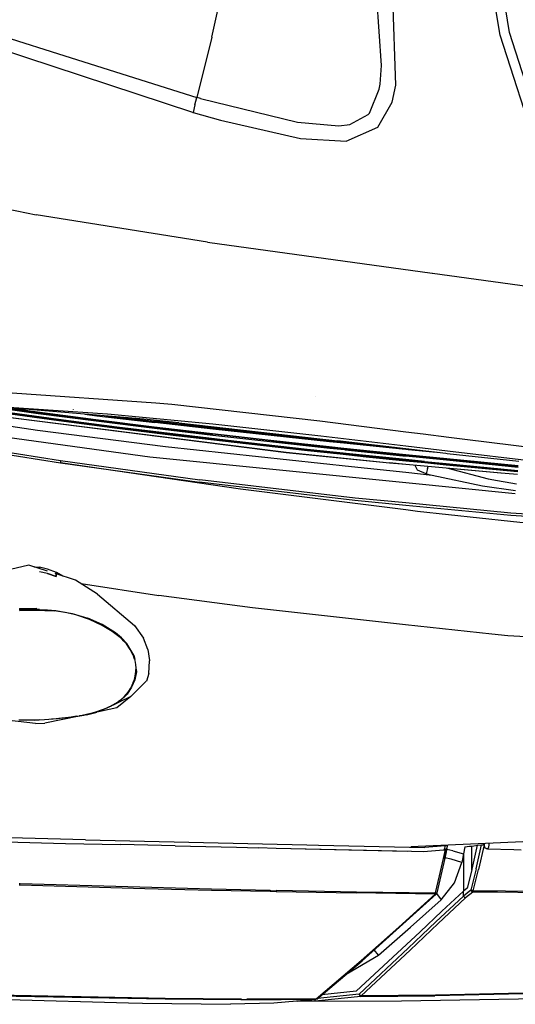
# Model space of a CAD drawing. Units: millimetres. Extents: x 977 to 10228, y -2171 to 2178.
# Drawn here: x 1840 to 2152, y -1318 to -699 of the extents above; entities that cross this region are included whole.
import ezdxf

# ---------------------------------------------------------------- set-up
doc = ezdxf.new("R2010")
doc.units = ezdxf.units.MM
doc.layers.add('10', color=7, linetype='CONTINUOUS', true_color=0xffffff)

msp = doc.modelspace()

# ---------------------------------------------------------------- linework, layer by layer
at = {"layer": '10', "color": 18, "linetype": 'CONTINUOUS'}
for p, q in [((2142.291931, -708.872559), (2119.848083, -570.820801)), ((2142.291931, -708.872559), (2119.848083, -570.820801)), ((2148.225525, -707.075684), (2125.874939, -569.637451)), ((2148.225525, -707.075684), (2125.874939, -569.637451)), ((2067.730896, -727.86084), (2063.916443, -674.733398)), ((2067.730896, -727.86084), (2063.916443, -674.733398)), ((2076.598083, -740.115967), (2074.81488, -682.230225)), ((2076.598083, -740.115967), (2074.81488, -682.230225)), ((1949.067566, -757.448242), (1746.131409, -690.548096)), ((1949.067566, -757.448242), (1746.131409, -690.548096)), ((1960.872986, -710.044922), (1965.033386, -691.198242)), ((1960.872986, -710.044922), (1965.033386, -691.198242)), ((1793.006409, -697.86084), (1872.499939, -722.957764)), ((1793.006409, -697.86084), (1872.499939, -722.957764)), ((1960.872986, -710.044922), (1951.579773, -747.919678)), ((1960.872986, -710.044922), (1951.579773, -747.919678)), ((2170.910583, -797.697998), (2142.291931, -708.872559)), ((2170.910583, -797.697998), (2142.291931, -708.872559)), ((2176.318542, -794.967285), (2148.225525, -707.075684)), ((2176.318542, -794.967285), (2148.225525, -707.075684)), ((1872.500427, -722.958008), (1951.474792, -747.891357)), ((1872.500427, -722.958008), (1951.474792, -747.891357)), ((2066.776794, -739.546143), (2067.730896, -727.86084)), ((2066.776794, -739.546143), (2067.730896, -727.86084)), ((2066.226013, -742.810303), (2066.776794, -739.546143)), ((2066.226013, -742.810303), (2066.776794, -739.546143)), ((2074.373962, -750.95166), (2076.598083, -740.115967)), ((2074.373962, -750.95166), (2076.598083, -740.115967)), ((1950.334656, -752.675537), (1951.474792, -747.891357)), ((1950.334656, -752.675537), (1951.474792, -747.891357)), ((1951.474792, -747.891357), (1951.527283, -747.905762)), ((1951.474792, -747.891357), (1951.527283, -747.905762)), ((1951.527283, -747.905762), (1951.579773, -747.919678)), ((1951.527283, -747.905762), (1951.579773, -747.919678)), ((1951.579773, -747.919678), (1951.618347, -747.930176)), ((1951.579773, -747.919678), (1951.618347, -747.930176)), ((1951.618347, -747.930176), (1951.656433, -747.940674)), ((1951.618347, -747.930176), (1951.656433, -747.940674)), ((1953.773621, -748.513428), (1951.656433, -747.940674)), ((1953.773621, -748.513428), (1951.656433, -747.940674)), ((1953.773621, -748.513428), (2014.801208, -763.37915)), ((1953.773621, -748.513428), (2014.801208, -763.37915)), ((2060.059021, -757.780762), (2066.226013, -742.810303)), ((2060.059021, -757.780762), (2066.226013, -742.810303)), ((1950.334656, -752.675537), (1949.188904, -757.481201)), ((1950.334656, -752.675537), (1949.188904, -757.481201)), ((2065.470886, -766.584473), (2074.373962, -750.95166)), ((2065.470886, -766.584473), (2074.373962, -750.95166)), ((1949.067566, -757.448242), (1949.128113, -757.464355)), ((1949.067566, -757.448242), (1949.128113, -757.464355)), ((1949.128113, -757.464355), (1949.188904, -757.481201)), ((1949.128113, -757.464355), (1949.188904, -757.481201)), ((1949.188904, -757.481201), (1966.389343, -762.108643)), ((1949.188904, -757.481201), (1966.389343, -762.108643)), ((2047.704285, -764.864014), (2059.330505, -758.623779)), ((2047.704285, -764.864014), (2059.330505, -758.623779)), ((2059.330505, -758.623779), (2060.059021, -757.780762)), ((2059.330505, -758.623779), (2060.059021, -757.780762)), ((1966.389343, -762.108643), (2016.769958, -773.785645)), ((1966.389343, -762.108643), (2016.769958, -773.785645)), ((2014.801208, -763.37915), (2040.81073, -765.740723)), ((2014.801208, -763.37915), (2040.81073, -765.740723)), ((2040.81073, -765.740723), (2047.704285, -764.864014)), ((2040.81073, -765.740723), (2047.704285, -764.864014)), ((2045.402527, -775.329346), (2065.470886, -766.584473)), ((2045.402527, -775.329346), (2065.470886, -766.584473)), ((1599.497498, -771.100098), (1850.519348, -821.687012)), ((1599.497498, -771.100098), (1850.519348, -821.687012)), ((2016.769958, -773.785645), (2045.402527, -775.329346)), ((2016.769958, -773.785645), (2045.402527, -775.329346)), ((1958.153015, -838.840088), (1850.519348, -821.687012)), ((1958.153015, -838.840088), (1850.519348, -821.687012)), ((1958.153015, -838.840088), (2099.589783, -858.358398)), ((1958.153015, -838.840088), (2099.589783, -858.358398)), ((2099.691101, -858.372314), (2165.389343, -867.438721)), ((2099.691101, -858.372314), (2165.389343, -867.438721)), ((1835.249207, -933.578613), (1925.790466, -939.952148)), ((1835.249207, -933.578613), (1925.790466, -939.952148)), ((1925.790466, -939.952148), (1935.872009, -940.661865)), ((1925.790466, -939.952148), (1935.872009, -940.661865)), ((1935.872009, -940.661865), (2028.985779, -951.202148)), ((1935.872009, -940.661865), (2028.985779, -951.202148)), ((2025.898376, -935.999023), (2025.867859, -935.99585)), ((2025.898376, -935.999023), (2025.867859, -935.99585)), ((1851.322205, -957.193848), (1764.500061, -944.393311)), ((1851.322205, -957.193848), (1764.500061, -944.393311)), ((2007.762878, -971.094482), (1778.888245, -942.262451)), ((1778.891785, -942.188965), (2007.763367, -971.021973)), ((1778.891785, -942.188965), (2007.763367, -971.021973)), ((1845.976624, -944.096191), (1807.592957, -942.407715)), ((1864.495422, -950.692139), (1827.803284, -945.627441)), ((1864.495422, -950.692139), (1827.803284, -945.627441)), ((1864.514587, -950.308105), (1827.823914, -945.243652)), ((1864.514587, -950.308105), (1827.823914, -945.243652)), ((1864.709412, -951.215332), (1828.017517, -946.150635)), ((1828.106018, -943.310059), (1851.671204, -946.539307)), ((1895.229431, -947.049072), (1833.278748, -942.875732)), ((1833.514465, -943.548096), (1851.368225, -945.994385)), ((1833.514465, -943.548096), (1851.368225, -945.994385)), ((1837.67926, -943.731445), (1851.371887, -945.607178)), ((1837.67926, -943.731445), (1851.371887, -945.607178)), ((1918.103699, -950.146484), (1845.976624, -944.096191)), ((1851.368225, -945.994385), (1887.947937, -950.755859)), ((1851.368225, -945.994385), (1887.947937, -950.755859)), ((1851.371887, -945.607178), (1887.951111, -950.368896)), ((1851.371887, -945.607178), (1887.951111, -950.368896)), ((1851.671204, -946.539307), (1888.250183, -951.301514)), ((1873.853699, -943.985352), (1873.829285, -943.789062)), ((1901.23407, -955.492676), (1864.495422, -950.692139)), ((1901.23407, -955.492676), (1864.495422, -950.692139)), ((1901.251648, -955.108643), (1864.514587, -950.308105)), ((1901.251648, -955.108643), (1864.514587, -950.308105)), ((1901.447449, -956.016357), (1864.709412, -951.215332)), ((1881.121765, -947.044434), (1888.656921, -947.98877)), ((1887.947937, -950.755859), (1924.584412, -955.296631)), ((1887.947937, -950.755859), (1924.584412, -955.296631)), ((1887.951111, -950.368896), (1924.58783, -954.909424)), ((1887.951111, -950.368896), (1924.58783, -954.909424)), ((1888.250183, -951.301514), (1924.885925, -955.842285)), ((1888.656921, -947.98877), (1925.121033, -952.346436)), ((1894.519958, -948.168213), (1924.71283, -951.775391)), ((1894.519958, -948.168213), (1924.71283, -951.775391)), ((1961.664246, -953.285889), (1895.229431, -947.049072)), ((1905.43158, -949.083496), (1924.701355, -951.385986)), ((1905.43158, -949.083496), (1924.701355, -951.385986)), ((1940.214783, -952.512695), (1918.103699, -950.146484)), ((1961.231873, -955.557861), (1924.701355, -951.385986)), ((1961.231873, -955.557861), (1924.701355, -951.385986)), ((1961.242371, -955.947754), (1924.71283, -951.775391)), ((1961.242371, -955.947754), (1924.71283, -951.775391)), ((1961.649597, -956.518555), (1925.121033, -952.346436)), ((1940.214783, -952.512695), (2040.070984, -963.814209)), ((2028.985779, -951.202148), (2082.927185, -958.034424)), ((2028.985779, -951.202148), (2082.927185, -958.034424)), ((1921.842957, -973.994385), (1793.713196, -956.425293)), ((1921.842957, -973.994385), (1793.713196, -956.425293)), ((1931.693542, -967.536865), (1851.322205, -957.193848)), ((1931.693542, -967.536865), (1851.322205, -957.193848)), ((1938.014099, -960.050537), (1901.23407, -955.492676)), ((1938.014099, -960.050537), (1901.23407, -955.492676)), ((1938.030457, -959.666504), (1901.251648, -955.108643)), ((1938.030457, -959.666504), (1901.251648, -955.108643)), ((1938.227234, -960.574219), (1901.447449, -956.016357)), ((1924.584412, -955.296631), (1961.272888, -959.634766)), ((1924.584412, -955.296631), (1961.272888, -959.634766)), ((1924.58783, -954.909424), (1961.276794, -959.247803)), ((1924.58783, -954.909424), (1961.276794, -959.247803)), ((1924.885925, -955.842285), (1961.573914, -960.181152)), ((1997.824646, -959.566406), (1961.231873, -955.557861)), ((1997.824646, -959.566406), (1961.231873, -955.557861)), ((1997.833435, -959.956055), (1961.242371, -955.947754)), ((1997.833435, -959.956055), (1961.242371, -955.947754)), ((1961.276794, -959.247803), (1998.027039, -963.404541)), ((1961.276794, -959.247803), (1998.027039, -963.404541)), ((2034.892761, -964.393311), (1961.649597, -956.518555)), ((2029.554626, -960.790039), (1961.664246, -953.285889)), ((2082.927429, -958.034424), (2093.862, -959.419678)), ((2082.927429, -958.034424), (2093.862, -959.419678)), ((1974.831482, -964.38623), (1938.014099, -960.050537)), ((1974.831482, -964.38623), (1938.014099, -960.050537)), ((1974.846863, -964.001953), (1938.030457, -959.666504)), ((1974.846863, -964.001953), (1938.030457, -959.666504)), ((1975.044373, -964.909668), (1938.227234, -960.574219)), ((1998.022888, -963.791504), (1961.272888, -959.634766)), ((1998.022888, -963.791504), (1961.272888, -959.634766)), ((1961.573914, -960.181152), (2035.117859, -968.330322)), ((2011.683533, -968.520264), (1974.831482, -964.38623)), ((2011.683533, -968.520264), (1974.831482, -964.38623)), ((2011.698181, -968.135254), (1974.846863, -964.001953)), ((2011.698181, -968.135254), (1974.846863, -964.001953)), ((2011.896179, -969.043701), (1975.044373, -964.909668)), ((2034.479675, -963.432861), (1997.824646, -959.566406)), ((2034.479675, -963.432861), (1997.824646, -959.566406)), ((2034.487, -963.82251), (1997.833435, -959.956055)), ((2034.487, -963.82251), (1997.833435, -959.956055)), ((1998.022888, -963.791504), (2034.818298, -967.78418)), ((1998.022888, -963.791504), (2034.818298, -967.78418)), ((1998.027039, -963.404541), (2034.823425, -967.397461)), ((1998.027039, -963.404541), (2034.823425, -967.397461)), ((2082.920105, -967.161377), (2029.554626, -960.790039)), ((2043.65155, -964.379639), (2034.479675, -963.432861)), ((2043.65155, -964.379639), (2034.479675, -963.432861)), ((2043.658386, -964.768799), (2034.487, -963.82251)), ((2043.658386, -964.768799), (2034.487, -963.82251)), ((2044.06366, -965.340088), (2034.892761, -964.393311)), ((2082.91864, -968.866699), (2040.070984, -963.814209)), ((2052.224304, -965.24707), (2043.65155, -964.379639)), ((2052.224304, -965.24707), (2043.65155, -964.379639)), ((2075.475525, -967.98877), (2043.658386, -964.768799)), ((2075.475525, -967.98877), (2043.658386, -964.768799)), ((2080.782898, -969.056152), (2044.06366, -965.340088)), ((2093.862, -959.419678), (2110.085388, -961.520264)), ((2093.862, -959.419678), (2110.085388, -961.520264)), ((2110.085388, -961.520264), (2120.151794, -962.823975)), ((2110.085388, -961.520264), (2120.151794, -962.823975)), ((2120.151794, -962.823975), (2276.809753, -981.96582)), ((2120.151794, -962.823975), (2276.809753, -981.96582)), ((1817.064636, -969.925537), (1865.678772, -977.567627)), ((1817.064636, -969.925537), (1865.678772, -977.567627)), ((1817.13092, -968.515869), (1865.743469, -976.096436)), ((1817.13092, -968.515869), (1865.743469, -976.096436)), ((2048.793152, -980.107422), (1931.693542, -967.536865)), ((2048.793152, -980.107422), (1931.693542, -967.536865)), ((2072.657654, -977.746094), (2007.762878, -971.094482)), ((2007.763367, -971.021973), (2072.65741, -977.673584)), ((2007.763367, -971.021973), (2072.65741, -977.673584)), ((2020.90033, -969.524414), (2011.683533, -968.520264)), ((2020.90033, -969.524414), (2011.683533, -968.520264)), ((2020.915466, -969.139893), (2011.698181, -968.135254)), ((2020.915466, -969.139893), (2011.698181, -968.135254)), ((2021.11322, -970.048096), (2011.896179, -969.043701)), ((2038.65863, -971.406006), (2020.90033, -969.524414)), ((2038.65863, -971.406006), (2020.90033, -969.524414)), ((2057.801208, -973.048584), (2020.915466, -969.139893)), ((2057.801208, -973.048584), (2020.915466, -969.139893)), ((2041.700378, -972.229736), (2021.11322, -970.048096)), ((2034.818298, -967.78418), (2043.739441, -968.72876)), ((2034.818298, -967.78418), (2043.739441, -968.72876)), ((2034.823425, -967.397461), (2044.024353, -968.371826)), ((2034.823425, -967.397461), (2044.024353, -968.371826)), ((2035.117859, -968.330322), (2044.318787, -969.304688)), ((2057.786804, -973.433105), (2038.65863, -971.406006)), ((2057.786804, -973.433105), (2038.65863, -971.406006)), ((2043.739441, -968.72876), (2044.01947, -968.758545)), ((2043.739441, -968.72876), (2044.01947, -968.758545)), ((2044.01947, -968.758545), (2080.846863, -972.569092)), ((2044.01947, -968.758545), (2080.846863, -972.569092)), ((2044.024353, -968.371826), (2080.852966, -972.182373)), ((2044.024353, -968.371826), (2080.852966, -972.182373)), ((2044.318787, -969.304688), (2044.802185, -969.354736)), ((2044.802429, -969.354736), (2081.145691, -973.115234)), ((2082.91864, -969.263428), (2080.782898, -969.056152)), ((2084.489441, -969.41626), (2082.91864, -969.263428)), ((2108.108337, -971.83667), (2082.919128, -968.866699)), ((2109.174011, -970.295654), (2082.920349, -967.161377)), ((2102.007996, -971.117432), (2084.489685, -969.41626)), ((2184.003357, -979.229248), (2109.174255, -970.295654)), ((1865.743469, -976.096436), (1865.678772, -977.567627)), ((1865.743469, -976.096436), (1865.678772, -977.567627)), ((1865.678772, -977.567627), (1953.26532, -989.820312)), ((1865.678772, -977.567627), (1953.26532, -989.820312)), ((1978.957458, -994.0896), (1865.678772, -977.567627)), ((1978.957458, -994.0896), (1865.678772, -977.567627)), ((1865.743469, -976.096436), (1953.320007, -988.268555)), ((1865.743469, -976.096436), (1953.320007, -988.268555)), ((2082.902283, -990.22998), (1921.842957, -973.994385)), ((2082.902283, -990.22998), (1921.842957, -973.994385)), ((2057.998962, -973.956787), (2041.700623, -972.229736)), ((2082.913269, -975.984863), (2057.786804, -973.433105)), ((2082.913269, -975.984863), (2057.786804, -973.433105)), ((2082.913513, -975.598877), (2057.801208, -973.048584)), ((2082.913513, -975.598877), (2057.801208, -973.048584)), ((2082.913025, -976.486816), (2057.998962, -973.956787)), ((2082.911316, -978.601807), (2072.65741, -977.673584)), ((2082.911316, -978.601807), (2072.65741, -977.673584)), ((2082.911316, -978.670654), (2072.657654, -977.746094)), ((2080.846863, -972.569092), (2082.915955, -972.772705)), ((2080.846863, -972.569092), (2082.915955, -972.772705)), ((2080.852966, -972.182373), (2082.915955, -972.385498)), ((2080.852966, -972.182373), (2082.915955, -972.385498)), ((2081.145691, -973.115234), (2082.915466, -973.289307)), ((2094.909851, -977.704834), (2082.913025, -976.486816)), ((2094.697937, -977.181396), (2082.913513, -975.984863)), ((2094.697937, -977.181396), (2082.913513, -975.984863)), ((2094.711853, -976.796875), (2082.914001, -975.598877)), ((2094.711853, -976.796875), (2082.914001, -975.598877)), ((2082.91571, -973.289307), (2108.601013, -975.81543)), ((2082.915955, -972.772705), (2108.654236, -975.304199)), ((2082.915955, -972.772705), (2108.654236, -975.304199)), ((2082.916443, -972.385498), (2108.694031, -974.920654)), ((2082.916443, -972.385498), (2108.694031, -974.920654)), ((2094.697937, -977.181396), (2108.323914, -978.486572)), ((2094.697937, -977.181396), (2108.323914, -978.486572)), ((2094.711853, -976.796875), (2108.363464, -978.104492)), ((2094.711853, -976.796875), (2108.363464, -978.104492)), ((2108.272156, -978.985107), (2094.909851, -977.704834)), ((2109.004089, -971.934814), (2108.108337, -971.83667)), ((2108.601013, -975.81543), (2153.626404, -980.243896)), ((2108.654236, -975.304199), (2153.679626, -979.732666)), ((2108.654236, -975.304199), (2153.679626, -979.732666)), ((2108.694031, -974.920654), (2153.719177, -979.348877)), ((2108.694031, -974.920654), (2153.719177, -979.348877)), ((2153.978943, -976.847656), (2109.004089, -971.934814)), ((2082.90741, -983.769531), (2048.793152, -980.107422)), ((2082.90741, -983.769531), (2048.793152, -980.107422)), ((2099.613953, -985.563232), (2082.90741, -983.769531)), ((2099.613953, -985.563232), (2082.90741, -983.769531)), ((2142.88324, -984.078857), (2082.911316, -978.670654)), ((2142.852966, -984.027344), (2082.91156, -978.601807)), ((2142.852966, -984.027344), (2082.91156, -978.601807)), ((2090.388611, -982.200439), (2088.958679, -979.216064)), ((2090.388611, -982.200439), (2088.958679, -979.216064)), ((2095.711853, -984.523193), (2090.388611, -982.200439)), ((2095.711853, -984.523193), (2090.388611, -982.200439)), ((2096.613708, -981.193359), (2095.711853, -984.523193)), ((2096.613708, -981.193359), (2095.711853, -984.523193)), ((2096.613708, -981.193359), (2096.954041, -979.937012)), ((2096.613708, -981.193359), (2096.954041, -979.937012)), ((2153.309265, -983.299561), (2108.272156, -978.985107)), ((2108.323914, -978.486572), (2153.361023, -982.801514)), ((2108.323914, -978.486572), (2153.361023, -982.801514)), ((2108.363464, -978.104492), (2153.400574, -982.419434)), ((2108.363464, -978.104492), (2153.400574, -982.419434)), ((2135.09613, -987.788574), (2109.544861, -981.07251)), ((2135.09613, -987.788574), (2109.544861, -981.07251)), ((2153.145447, -984.877441), (2142.852966, -984.027344)), ((2153.145447, -984.877441), (2142.852966, -984.027344)), ((2051.005798, -1001.326172), (1953.26532, -989.820312)), ((2051.005798, -1001.326172), (1953.26532, -989.820312)), ((2051.039001, -999.73877), (1953.320007, -988.268555)), ((2051.039001, -999.73877), (1953.320007, -988.268555)), ((2151.867859, -997.181885), (2082.902527, -990.22998)), ((2151.867859, -997.181885), (2082.902527, -990.22998)), ((2097.661072, -985.050293), (2095.711853, -984.523193)), ((2097.661072, -985.050293), (2095.711853, -984.523193)), ((2099.613953, -985.563232), (2097.661072, -985.050293)), ((2099.613953, -985.563232), (2097.661072, -985.050293)), ((2131.225769, -992.293701), (2099.613953, -985.563232)), ((2131.225769, -992.293701), (2099.613953, -985.563232)), ((2137.071716, -988.255859), (2135.09613, -987.788574)), ((2137.071716, -988.255859), (2135.09613, -987.788574)), ((2152.507751, -991.020264), (2137.071716, -988.255859)), ((2152.507751, -991.020264), (2137.071716, -988.255859)), ((2153.141052, -984.919678), (2142.88324, -984.078857)), ((2082.889099, -1007.201904), (1978.957458, -994.0896)), ((2082.889099, -1007.201904), (1978.957458, -994.0896)), ((2152.074402, -995.193604), (2131.225769, -992.293701)), ((2152.074402, -995.193604), (2131.225769, -992.293701)), ((2082.891296, -1004.381104), (2051.005798, -1001.326172)), ((2082.891296, -1004.381104), (2051.005798, -1001.326172)), ((2082.892517, -1002.806396), (2051.039001, -999.73877)), ((2082.892517, -1002.806396), (2051.039001, -999.73877)), ((2090.32782, -1008.140381), (2082.889343, -1007.201904)), ((2090.32782, -1008.140381), (2082.889343, -1007.201904)), ((2149.018738, -1010.717041), (2082.891541, -1004.381104)), ((2149.018738, -1010.717041), (2082.891541, -1004.381104)), ((2149.018738, -1009.174561), (2082.892761, -1002.806396)), ((2149.018738, -1009.174561), (2082.892761, -1002.806396)), ((2148.851257, -1014.550293), (2090.32782, -1008.140381)), ((2148.851257, -1014.550293), (2090.32782, -1008.140381)), ((2164.655945, -1016.133057), (2148.851257, -1014.550293)), ((2164.655945, -1016.133057), (2148.851257, -1014.550293)), ((2345.398376, -1022.795654), (2149.018738, -1009.174561)), ((2345.398376, -1022.795654), (2149.018738, -1009.174561)), ((2345.465759, -1023.949463), (2149.018738, -1010.717041)), ((2345.465759, -1023.949463), (2149.018738, -1010.717041)), ((1845.82782, -1042.02417), (1830.719055, -1045.442139)), ((1857.598938, -1045.756836), (1845.82782, -1042.02417)), ((1848.955139, -1043.015869), (1852.510925, -1043.234131)), ((1852.510925, -1043.234131), (1852.502991, -1044.140869)), ((1852.502991, -1044.140869), (1852.510925, -1043.234131)), ((1857.665833, -1044.46582), (1852.510925, -1043.234131)), ((1863.12323, -1046.567627), (1857.665833, -1044.46582)), ((1857.527039, -1047.142822), (1852.478577, -1046.196045)), ((1857.527039, -1047.142822), (1852.478577, -1046.196045)), ((1857.527039, -1047.142822), (1863.062805, -1049.031006)), ((1863.062805, -1049.031006), (1857.527039, -1047.142822)), ((1875.247742, -1051.353027), (1862.292542, -1047.245117)), ((1863.062805, -1049.031006), (1863.08136, -1047.71875)), ((1863.08136, -1047.71875), (1863.062805, -1049.031006)), ((1863.12323, -1046.567627), (1863.089539, -1047.497803)), ((1863.089539, -1047.497803), (1863.12323, -1046.567627)), ((1867.173157, -1048.792725), (1863.12323, -1046.567627)), ((1889.023132, -1060.108643), (1875.247742, -1051.353027)), ((1878.656921, -1053.519531), (1927.559753, -1060.987305)), ((1878.656921, -1053.519531), (1927.559753, -1060.987305)), ((1889.023132, -1060.108643), (1912.261658, -1079.868652)), ((1986.442322, -1068.81958), (1927.559753, -1060.987305)), ((1986.442322, -1068.81958), (1927.559753, -1060.987305)), ((1840.021545, -1069.242432), (1850.402893, -1068.978516)), ((1840.067322, -1070.50415), (1840.205261, -1070.497559)), ((1840.135681, -1069.355713), (1840.090393, -1069.359863)), ((1840.135681, -1069.355713), (1840.090393, -1069.359863)), ((1840.090393, -1069.365234), (1840.136047, -1069.36084)), ((1840.213562, -1070.28125), (1840.126038, -1069.23999)), ((1840.213562, -1070.28125), (1840.126038, -1069.23999)), ((1840.169373, -1070.499268), (1840.213562, -1070.28125)), ((1840.319641, -1069.860352), (1840.205261, -1070.497559)), ((1840.205261, -1070.497559), (1850.187073, -1070.243408)), ((1840.205261, -1070.497559), (1850.187073, -1070.243408)), ((1840.213562, -1070.28125), (1840.244446, -1070.279785)), ((1840.319641, -1069.860352), (1850.301941, -1069.606201)), ((1842.002258, -1069.479248), (1841.971985, -1069.193115)), ((1842.002258, -1069.479248), (1841.971985, -1069.193115)), ((1842.002258, -1069.479248), (1842.037781, -1069.816406)), ((1842.002258, -1069.479248), (1842.037781, -1069.816406)), ((1845.306946, -1069.108154), (1845.329041, -1069.368408)), ((1845.306946, -1069.108154), (1845.329041, -1069.368408)), ((1845.329041, -1069.368408), (1845.361145, -1069.731934)), ((1845.329041, -1069.368408), (1845.361145, -1069.731934)), ((1850.187073, -1070.243408), (1850.301941, -1069.606201)), ((1850.187073, -1070.243408), (1850.301941, -1069.606201)), ((1850.187073, -1070.243408), (1855.970154, -1070.324951)), ((1850.409729, -1070.02124), (1850.284119, -1070.022949)), ((1850.301941, -1069.606201), (1850.356018, -1070.24585)), ((1850.402893, -1068.978516), (1850.392395, -1069.816406)), ((1850.42865, -1070.246826), (1850.392395, -1069.816406)), ((1851.407898, -1069.817383), (1850.392395, -1069.816406)), ((1851.407898, -1069.817383), (1850.392395, -1069.816406)), ((1852.426208, -1069.824707), (1851.407898, -1069.817383)), ((1852.426208, -1069.824707), (1851.407898, -1069.817383)), ((1852.426208, -1069.824707), (1857.634583, -1069.974121)), ((1852.437317, -1070.252197), (1852.426208, -1069.824707)), ((1852.437317, -1070.252197), (1852.426208, -1069.824707)), ((1852.426208, -1069.824707), (1857.634583, -1069.974121)), ((1852.437927, -1070.275146), (1852.437317, -1070.252197)), ((1852.437927, -1070.275146), (1852.437317, -1070.252197)), ((1855.970154, -1070.324951), (1861.72699, -1070.721436)), ((1857.634583, -1069.974121), (1862.90155, -1070.419434)), ((1857.634583, -1069.974121), (1862.90155, -1070.419434)), ((1862.836121, -1070.870361), (1862.90155, -1070.419434)), ((1862.836121, -1070.870361), (1862.90155, -1070.419434)), ((1862.90155, -1070.419434), (1873.168884, -1072.222412)), ((1862.90155, -1070.419434), (1873.168884, -1072.222412)), ((2082.833191, -1079.407959), (1986.442322, -1068.81958)), ((2082.833191, -1079.407959), (1986.442322, -1068.81958)), ((1868.658386, -1071.696777), (1861.72699, -1070.721436)), ((1862.836121, -1070.870361), (1862.835144, -1070.877441)), ((1862.836121, -1070.870361), (1862.835144, -1070.877441)), ((1875.396912, -1073.200928), (1868.658386, -1071.696777)), ((1873.168884, -1072.222412), (1873.020935, -1072.670654)), ((1873.168884, -1072.222412), (1873.020935, -1072.670654)), ((1873.168884, -1072.222412), (1882.903015, -1075.202148)), ((1873.168884, -1072.222412), (1882.903015, -1075.202148)), ((1883.978455, -1076.044922), (1875.396912, -1073.200928)), ((1891.993347, -1079.325195), (1882.903015, -1075.202148)), ((1891.993347, -1079.325195), (1882.903015, -1075.202148)), ((1892.038269, -1079.789062), (1883.978455, -1076.044922)), ((1891.993347, -1079.325195), (1891.760925, -1079.660156)), ((1891.993347, -1079.325195), (1891.760925, -1079.660156)), ((1900.398132, -1084.490723), (1891.993347, -1079.325195)), ((1900.398132, -1084.490723), (1891.993347, -1079.325195)), ((1898.344666, -1083.521729), (1892.038269, -1079.789062)), ((1912.261658, -1079.868652), (1917.994568, -1087.795654)), ((2137.09491, -1085.368408), (2082.833435, -1079.407959)), ((2137.09491, -1085.368408), (2082.833435, -1079.407959)), ((1904.010193, -1088.004883), (1898.344666, -1083.521729)), ((1900.398132, -1084.490723), (1900.046814, -1084.868408)), ((1900.398132, -1084.490723), (1900.046814, -1084.868408)), ((1904.122986, -1087.587646), (1900.398132, -1084.490723)), ((1904.122986, -1087.587646), (1900.398132, -1084.490723)), ((1905.671326, -1089.683838), (1904.010193, -1088.004883)), ((1907.409607, -1091.116699), (1904.122986, -1087.587646)), ((1907.409607, -1091.116699), (1904.122986, -1087.587646)), ((1920.715759, -1094.848877), (1917.994568, -1087.795654)), ((2147.163757, -1086.263672), (2137.09491, -1085.368408)), ((2147.163757, -1086.263672), (2137.09491, -1085.368408)), ((2281.688416, -1094.136475), (2147.163757, -1086.263672)), ((2281.688416, -1094.136475), (2147.163757, -1086.263672)), ((1907.207214, -1091.462158), (1905.671326, -1089.683838)), ((1907.089294, -1091.325439), (1907.409607, -1091.116699)), ((1907.089294, -1091.325439), (1907.409607, -1091.116699)), ((1909.575378, -1094.854248), (1907.207214, -1091.462158)), ((1911.785095, -1098.41748), (1907.409607, -1091.116699)), ((1911.785095, -1098.41748), (1907.409607, -1091.116699)), ((1911.448914, -1098.543213), (1909.575378, -1094.854248)), ((1920.715759, -1094.848877), (1921.699646, -1101.775879)), ((1911.443298, -1098.532227), (1911.785095, -1098.41748)), ((1911.443298, -1098.532227), (1911.785095, -1098.41748)), ((1911.632996, -1099.012695), (1911.448914, -1098.543213)), ((1911.923767, -1099.753906), (1911.63324, -1099.013184)), ((1911.785095, -1098.41748), (1912.170593, -1099.411865)), ((1911.785095, -1098.41748), (1912.170593, -1099.411865)), ((1911.829285, -1099.513184), (1912.170593, -1099.411865)), ((1911.829285, -1099.513184), (1912.170593, -1099.411865)), ((1912.341736, -1100.98999), (1911.923767, -1099.753906)), ((1912.170593, -1099.411865), (1912.420349, -1101.25415)), ((1912.170593, -1099.411865), (1912.420349, -1101.25415)), ((1912.37738, -1101.105957), (1912.341736, -1100.98999)), ((1912.412048, -1101.222168), (1912.37738, -1101.105957)), ((1912.842468, -1102.919678), (1912.412048, -1101.222168)), ((1913.12738, -1104.65625), (1912.842468, -1102.919678)), ((1913.257263, -1106.395752), (1913.12738, -1104.65625)), ((1913.235046, -1108.150635), (1913.257263, -1106.395752)), ((1913.2453, -1107.342285), (1913.479675, -1109.072266)), ((1913.2453, -1107.342285), (1913.479675, -1109.072266)), ((1921.284119, -1110.043945), (1921.709656, -1101.967773)), ((1921.699646, -1101.775879), (1921.709656, -1101.967773)), ((1912.438904, -1113.979004), (1910.459167, -1118.668701)), ((1912.438904, -1113.979004), (1910.459167, -1118.668701)), ((1911.514587, -1115.703369), (1912.203552, -1113.743408)), ((1912.15155, -1113.890869), (1912.438904, -1113.979004)), ((1912.15155, -1113.890869), (1912.438904, -1113.979004)), ((1912.203552, -1113.743408), (1912.733582, -1111.747559)), ((1913.479675, -1109.072266), (1912.438904, -1113.979004)), ((1913.479675, -1109.072266), (1912.438904, -1113.979004)), ((1912.733582, -1111.747559), (1913.021179, -1110.208496)), ((1913.021179, -1110.208496), (1913.200623, -1108.65918)), ((1913.479675, -1109.072266), (1913.156921, -1109.037354)), ((1913.479675, -1109.072266), (1913.156921, -1109.037354)), ((1913.200623, -1108.65918), (1913.219177, -1108.404785)), ((1913.219177, -1108.404785), (1913.235046, -1108.150635)), ((1921.284119, -1110.043945), (1919.742615, -1114.796631)), ((1910.459167, -1118.668701), (1907.622742, -1122.925537)), ((1910.459167, -1118.668701), (1907.622742, -1122.925537)), ((1909.146912, -1120.398926), (1909.672058, -1119.53418)), ((1909.672058, -1119.53418), (1910.162048, -1118.651855)), ((1910.000427, -1124.509521), (1919.726257, -1114.833252)), ((1910.162048, -1118.651855), (1910.350525, -1118.290039)), ((1910.459167, -1118.668701), (1910.216736, -1118.547119)), ((1910.459167, -1118.668701), (1910.216736, -1118.547119)), ((1910.350525, -1118.290039), (1910.53363, -1117.925537)), ((1910.53363, -1117.925537), (1910.923767, -1117.10083)), ((1910.923767, -1117.10083), (1911.286804, -1116.266113)), ((1911.286804, -1116.266113), (1911.402283, -1115.985107)), ((1911.402283, -1115.985107), (1911.514587, -1115.703369)), ((1919.742615, -1114.796631), (1919.726257, -1114.833252)), ((1910.000427, -1124.509521), (1894.849548, -1131.849854)), ((1910.000427, -1124.509521), (1901.246277, -1131.570312)), ((1903.655457, -1126.556152), (1903.989197, -1126.280518)), ((1907.622742, -1122.925537), (1903.92572, -1126.5896)), ((1907.622742, -1122.925537), (1903.92572, -1126.5896)), ((1903.989197, -1126.280518), (1904.31781, -1126)), ((1904.31781, -1126), (1905.709656, -1124.701416)), ((1905.709656, -1124.701416), (1906.996521, -1123.308594)), ((1906.996521, -1123.308594), (1907.139343, -1123.140137)), ((1907.139343, -1123.140137), (1907.280701, -1122.970703)), ((1907.280701, -1122.970703), (1908.256042, -1121.711914)), ((1907.429871, -1122.77832), (1907.622742, -1122.925537)), ((1907.429871, -1122.77832), (1907.622742, -1122.925537)), ((1908.256042, -1121.711914), (1909.146912, -1120.398926)), ((1901.246277, -1131.570312), (1884.885193, -1135.189453)), ((1894.849548, -1131.849854), (1887.837341, -1134.372559)), ((1894.849548, -1131.849854), (1887.837341, -1134.372559)), ((1894.849548, -1131.849854), (1891.071472, -1133.348389)), ((1892.586609, -1132.624512), (1897.195496, -1130.60791)), ((1894.76532, -1131.671387), (1894.849548, -1131.849854)), ((1894.76532, -1131.671387), (1894.849548, -1131.849854)), ((1896.365906, -1130.970947), (1894.849548, -1131.849854)), ((1896.365906, -1130.970947), (1894.849548, -1131.849854)), ((1897.195496, -1130.60791), (1897.320007, -1130.545654)), ((1897.444519, -1130.483398), (1897.320007, -1130.545654)), ((1897.444519, -1130.483398), (1897.625916, -1130.391602)), ((1897.625916, -1130.391602), (1897.80658, -1130.299316)), ((1897.80658, -1130.299316), (1897.86322, -1130.270264)), ((1897.86322, -1130.270264), (1897.919373, -1130.241211)), ((1897.919373, -1130.241211), (1900.889832, -1128.543457)), ((1900.889832, -1128.543457), (1903.655457, -1126.556152)), ((1903.92572, -1126.5896), (1902.287292, -1127.539062)), ((1903.92572, -1126.5896), (1902.287292, -1127.539062)), ((1903.92572, -1126.5896), (1903.794861, -1126.440918)), ((1903.92572, -1126.5896), (1903.794861, -1126.440918)), ((1849.933899, -1141.519775), (1803.644104, -1136.161133)), ((1861.211609, -1138.715332), (1855.725037, -1139.115234)), ((1877.439392, -1136.766602), (1855.894592, -1141.286865)), ((1863.835754, -1138.568848), (1860.041077, -1138.800781)), ((1863.835754, -1138.568848), (1860.041077, -1138.800781)), ((1866.68158, -1138.15332), (1861.211609, -1138.715332)), ((1863.835754, -1138.568848), (1863.82074, -1138.447266)), ((1863.835754, -1138.568848), (1863.82074, -1138.447266)), ((1874.410339, -1137.25708), (1863.835754, -1138.568848)), ((1874.410339, -1137.25708), (1863.835754, -1138.568848)), ((1871.251648, -1137.591064), (1866.68158, -1138.15332)), ((1875.805359, -1136.92627), (1871.251648, -1137.591064)), ((1874.410339, -1137.25708), (1874.388855, -1137.133057)), ((1874.410339, -1137.25708), (1874.388855, -1137.133057)), ((1877.439392, -1136.766602), (1874.410339, -1137.25708)), ((1877.439392, -1136.766602), (1874.410339, -1137.25708)), ((1875.805359, -1136.92627), (1876.609314, -1136.792236)), ((1876.609314, -1136.792236), (1877.412292, -1136.654053)), ((1877.412292, -1136.654053), (1879.062683, -1136.353271)), ((1884.885193, -1135.189453), (1877.439392, -1136.766602)), ((1877.598328, -1136.73291), (1877.866638, -1136.69458)), ((1877.866638, -1136.69458), (1877.628113, -1136.726562)), ((1877.628113, -1136.726562), (1877.866638, -1136.69458)), ((1882.098816, -1136.035645), (1877.866638, -1136.69458)), ((1877.866638, -1136.69458), (1880.50531, -1136.117188)), ((1877.866638, -1136.69458), (1880.50531, -1136.117188)), ((1879.062683, -1136.353271), (1880.707947, -1136.028076)), ((1880.707947, -1136.028076), (1881.162537, -1135.933594)), ((1881.162537, -1135.933594), (1881.616394, -1135.836426)), ((1881.616394, -1135.836426), (1884.730164, -1135.105225)), ((1882.098816, -1136.035645), (1888.060974, -1134.579834)), ((1884.730164, -1135.105225), (1887.809509, -1134.252686)), ((1884.884216, -1135.062744), (1884.918152, -1135.181152)), ((1884.884216, -1135.062744), (1884.918152, -1135.181152)), ((1884.918152, -1135.181152), (1884.885193, -1135.189453)), ((1884.918152, -1135.181152), (1884.885193, -1135.189453)), ((1887.837341, -1134.372559), (1884.918152, -1135.181152)), ((1887.837341, -1134.372559), (1884.918152, -1135.181152)), ((1887.809509, -1134.252686), (1892.586609, -1132.624512)), ((1887.997498, -1134.500977), (1888.021912, -1134.537109)), ((1888.021912, -1134.537109), (1887.997498, -1134.500977)), ((1888.021912, -1134.537109), (1888.330994, -1134.427246)), ((1888.060974, -1134.579834), (1888.021912, -1134.537109)), ((1888.021912, -1134.537109), (1888.060974, -1134.579834)), ((1888.060974, -1134.579834), (1888.635193, -1134.359863)), ((1842.216248, -1139.40918), (1839.608582, -1139.355225)), ((1842.462097, -1139.412109), (1842.216248, -1139.40918)), ((1842.708191, -1139.414307), (1842.462097, -1139.412109)), ((1845.884583, -1139.411377), (1842.708191, -1139.414307)), ((1849.090637, -1139.469238), (1845.865784, -1139.411377)), ((1849.090637, -1139.469238), (1845.865784, -1139.411377)), ((1849.059631, -1139.356201), (1845.884583, -1139.411377)), ((1852.393494, -1139.263916), (1849.059631, -1139.356201)), ((1849.090637, -1139.469238), (1849.086487, -1139.355469)), ((1849.090637, -1139.469238), (1849.086487, -1139.355469)), ((1852.614441, -1139.25415), (1849.090637, -1139.469238)), ((1852.614441, -1139.25415), (1849.090637, -1139.469238)), ((1849.933899, -1141.519775), (1855.894592, -1141.286865)), ((1855.725037, -1139.115234), (1852.393494, -1139.263916)), ((1881.449158, -1214.49585), (1812.354797, -1212.891846)), ((1881.449158, -1214.49585), (1812.354797, -1212.891846)), ((1831.360901, -1215.873535), (1868.856384, -1216.808105)), ((1868.856384, -1216.808105), (1903.409851, -1217.549072)), ((1881.457947, -1214.496094), (1881.449158, -1214.49585)), ((1881.457947, -1214.496094), (1881.449158, -1214.49585)), ((1881.457947, -1214.496094), (2020.695496, -1217.7771)), ((1881.457947, -1214.496094), (2020.695496, -1217.7771)), ((1937.923523, -1218.307129), (1903.409851, -1217.549072)), ((1937.923523, -1218.307129), (1976.472351, -1219.212891)), ((1976.472351, -1219.212891), (1990.337585, -1219.533691)), ((2020.696472, -1217.7771), (2027.994324, -1217.948975)), ((2020.696472, -1217.7771), (2027.994324, -1217.948975)), ((2027.994324, -1217.948975), (2094.944763, -1219.374512)), ((2027.994324, -1217.948975), (2094.944763, -1219.374512)), ((2217.143982, -1213.237305), (2086.085876, -1219.000977)), ((2107.803894, -1218.422852), (2094.946228, -1219.374512)), ((2107.803894, -1218.422852), (2094.946228, -1219.374512)), ((2107.388855, -1226.349121), (2109.247742, -1218.621582)), ((2107.620789, -1219.747559), (2107.76532, -1218.971436)), ((2107.620789, -1219.747559), (2107.76532, -1218.971436)), ((2107.76532, -1218.971436), (2107.803894, -1218.422852)), ((2107.76532, -1218.971436), (2107.803894, -1218.422852)), ((2107.803894, -1218.422852), (2107.789246, -1218.046387)), ((2107.803894, -1218.422852), (2107.789246, -1218.046387)), ((2108.727234, -1218.457764), (2107.803894, -1218.422852)), ((2108.727234, -1218.457764), (2107.803894, -1218.422852)), ((2109.166443, -1218.483643), (2108.727234, -1218.457764)), ((2109.166443, -1218.483643), (2108.727234, -1218.457764)), ((2108.933533, -1219.558105), (2109.06366, -1219.213623)), ((2109.06366, -1219.213623), (2109.144714, -1218.786133)), ((2109.148865, -1218.027344), (2109.141296, -1217.986816)), ((2109.144714, -1218.786133), (2109.166443, -1218.483643)), ((2109.166443, -1218.483643), (2109.148865, -1218.027344)), ((2109.159851, -1218.576172), (2109.247742, -1218.621582)), ((2120.160828, -1219.004395), (2119.315125, -1223.432373)), ((2120.160828, -1219.004395), (2119.315125, -1223.432373)), ((2120.160828, -1219.004395), (2123.140076, -1218.6604)), ((2123.140076, -1218.6604), (2124.563416, -1218.487793)), ((2124.563416, -1218.487793), (2125.679382, -1218.347412)), ((2124.563416, -1233.440918), (2124.563416, -1218.487793)), ((2124.563416, -1233.440918), (2124.563416, -1218.487793)), ((2125.099792, -1231.189697), (2128.073914, -1218.037354)), ((2125.099792, -1231.189697), (2128.073914, -1218.037354)), ((2125.679382, -1218.347412), (2128.073914, -1218.037354)), ((2127.152771, -1232.77832), (2130.561707, -1217.700439)), ((2127.152771, -1232.77832), (2130.561707, -1217.700439)), ((2128.073914, -1218.037354), (2130.561707, -1217.700439)), ((2132.193054, -1217.621338), (2128.684753, -1233.169678)), ((2132.193054, -1217.621338), (2128.684753, -1233.169678)), ((2130.561707, -1217.700439), (2131.600769, -1217.620361)), ((2132.11908, -1217.619141), (2131.600769, -1217.620361)), ((2131.941833, -1217.561279), (2131.997253, -1217.111328)), ((2131.951843, -1217.619629), (2131.941833, -1217.561279)), ((2131.997253, -1217.111328), (2132.035828, -1216.97998)), ((2132.193054, -1217.621338), (2132.11908, -1217.619141)), ((2132.142761, -1217.610107), (2132.152771, -1217.52832)), ((2132.142761, -1217.610107), (2132.152771, -1217.52832)), ((2132.142761, -1217.619873), (2132.142761, -1217.610107)), ((2132.142761, -1217.619873), (2132.142761, -1217.610107)), ((2132.152771, -1217.52832), (2132.173523, -1217.457031)), ((2132.152771, -1217.52832), (2132.173523, -1217.457031)), ((2132.173523, -1217.457031), (2132.203064, -1217.405029)), ((2132.173523, -1217.457031), (2132.203064, -1217.405029)), ((2132.249451, -1217.623291), (2132.193054, -1217.621338)), ((2132.203064, -1217.405029), (2132.237244, -1217.377197)), ((2132.203064, -1217.405029), (2132.237244, -1217.377197)), ((2132.217468, -1217.866943), (2132.203552, -1218.346436)), ((2132.217468, -1217.866943), (2132.203552, -1218.346436)), ((2132.203552, -1218.346436), (2132.754578, -1219.597656)), ((2132.203552, -1218.346436), (2132.754578, -1219.597656)), ((2132.249451, -1217.623291), (2132.217468, -1217.866943)), ((2132.249451, -1217.623291), (2132.217468, -1217.866943)), ((2132.247498, -1217.872803), (2132.217468, -1217.866943)), ((2132.247498, -1217.872803), (2132.217468, -1217.866943)), ((2132.237244, -1217.377197), (2132.272644, -1217.377197)), ((2132.237244, -1217.377197), (2132.272644, -1217.377197)), ((2132.282898, -1217.853516), (2132.247498, -1217.872803)), ((2132.282898, -1217.853516), (2132.247498, -1217.872803)), ((2132.272644, -1217.377197), (2132.305359, -1217.404785)), ((2132.272644, -1217.377197), (2132.305359, -1217.404785)), ((2132.313904, -1217.808105), (2132.282898, -1217.853516)), ((2132.313904, -1217.808105), (2132.282898, -1217.853516)), ((2132.305359, -1217.404785), (2132.331726, -1217.457031)), ((2132.305359, -1217.404785), (2132.331726, -1217.457031)), ((2132.337585, -1217.742188), (2132.313904, -1217.808105)), ((2132.337585, -1217.742188), (2132.313904, -1217.808105)), ((2132.331726, -1217.457031), (2132.343689, -1217.5)), ((2132.331726, -1217.457031), (2132.343689, -1217.5)), ((2132.351501, -1217.662598), (2132.337585, -1217.742188)), ((2132.351501, -1217.662598), (2132.337585, -1217.742188)), ((2132.343689, -1217.5), (2132.353455, -1217.578857)), ((2132.343689, -1217.5), (2132.353455, -1217.578857)), ((2132.353455, -1217.578857), (2132.351501, -1217.662598)), ((2132.353455, -1217.578857), (2132.351501, -1217.662598)), ((2134.949402, -1219.541992), (2135.187927, -1218.881348)), ((2134.949402, -1219.541992), (2135.187927, -1218.881348)), ((2135.187927, -1218.881348), (2135.25116, -1218.602051)), ((2135.187927, -1218.881348), (2135.25116, -1218.602051)), ((2135.25116, -1218.602051), (2135.325378, -1218.086426)), ((2135.25116, -1218.602051), (2135.325378, -1218.086426)), ((2135.345398, -1217.247559), (2135.29364, -1216.836914)), ((2135.345398, -1217.247559), (2135.29364, -1216.836914)), ((2135.325378, -1218.086426), (2135.345398, -1217.247559)), ((2135.325378, -1218.086426), (2135.345398, -1217.247559)), ((1990.388855, -1219.489014), (2001.316833, -1219.760498)), ((2001.316833, -1219.760498), (2083.860291, -1221.632568)), ((2001.369568, -1219.789062), (2086.567322, -1221.760254)), ((2086.567322, -1221.760254), (2094.172791, -1221.870605)), ((2094.172791, -1221.870605), (2106.768494, -1220.922363)), ((2094.944763, -1219.374512), (2094.946228, -1219.374512)), ((2094.944763, -1219.374512), (2094.946228, -1219.374512)), ((2106.656677, -1226.310791), (2107.920349, -1220.607422)), ((2106.656677, -1226.310791), (2107.920349, -1220.607422)), ((2106.768494, -1220.922363), (2107.809998, -1220.654541)), ((2106.768494, -1220.922363), (2107.092468, -1220.78125)), ((2106.768494, -1220.922363), (2107.092468, -1220.78125)), ((2107.092468, -1220.78125), (2107.387634, -1220.374268)), ((2107.092468, -1220.78125), (2107.387634, -1220.374268)), ((2107.387634, -1220.374268), (2107.620789, -1219.747559)), ((2107.387634, -1220.374268), (2107.620789, -1219.747559)), ((2108.85907, -1220.237305), (2107.542908, -1226.204834)), ((2108.096375, -1220.532227), (2107.809998, -1220.654541)), ((2108.096375, -1220.532227), (2108.769226, -1219.780762)), ((2112.554626, -1221.411377), (2108.761658, -1220.678711)), ((2112.554626, -1221.411377), (2108.761658, -1220.678711)), ((2108.769226, -1219.780762), (2108.933533, -1219.558105)), ((2112.554626, -1221.411377), (2119.315125, -1223.432373)), ((2112.554626, -1221.411377), (2119.315125, -1223.432373)), ((2119.315125, -1223.432373), (2118.268738, -1228.811035)), ((2119.315125, -1223.432373), (2118.268738, -1228.811035)), ((2119.315125, -1223.432373), (2119.315125, -1246.895508)), ((2119.315125, -1223.432373), (2119.315125, -1246.895508)), ((2132.754578, -1219.597656), (2133.263611, -1219.852051)), ((2133.263611, -1219.852051), (2133.961853, -1220.120605)), ((2133.591248, -1219.959961), (2133.961853, -1220.120605)), ((2133.961853, -1220.120605), (2134.281921, -1220.187988)), ((2134.281921, -1220.187988), (2134.635193, -1219.994873)), ((2134.281921, -1220.187988), (2134.635193, -1219.994873)), ((2134.281921, -1220.187988), (2151.025818, -1220.724609)), ((2134.635193, -1219.994873), (2134.697205, -1219.929932)), ((2134.635193, -1219.994873), (2134.697205, -1219.929932)), ((2134.697205, -1219.929932), (2134.949402, -1219.541992)), ((2134.697205, -1219.929932), (2134.949402, -1219.541992)), ((2151.025818, -1220.724609), (2155.48114, -1220.884521)), ((2151.025818, -1220.724609), (2155.48114, -1220.884521)), ((2104.195007, -1237.164551), (2106.656677, -1226.310791)), ((2104.195007, -1237.164551), (2106.656677, -1226.310791)), ((2107.542908, -1226.204834), (2105.087097, -1237.045654)), ((2106.656677, -1226.310791), (2107.388855, -1226.349121)), ((2106.656677, -1226.310791), (2107.388855, -1226.349121)), ((2107.388855, -1226.349121), (2107.542908, -1226.204834)), ((2107.388855, -1226.349121), (2107.542908, -1226.204834)), ((2111.46283, -1226.714844), (2107.597107, -1225.958496)), ((2111.46283, -1226.714844), (2107.597107, -1225.958496)), ((2118.268738, -1228.811035), (2111.46283, -1226.714844)), ((2118.268738, -1228.811035), (2111.46283, -1226.714844)), ((2113.637146, -1241.604736), (2118.268738, -1228.811035)), ((2113.637146, -1241.604736), (2118.268738, -1228.811035)), ((2124.563416, -1233.440918), (2125.099792, -1231.189697)), ((2124.563416, -1233.440918), (2125.099792, -1231.189697)), ((2101.612732, -1247.961914), (2104.195007, -1237.164551)), ((2101.612732, -1247.961914), (2104.195007, -1237.164551)), ((2105.087097, -1237.045654), (2102.505066, -1247.832275)), ((2124.563416, -1233.440918), (2121.627625, -1244.949463)), ((2124.563416, -1233.440918), (2121.627625, -1244.949463)), ((2127.152771, -1232.77832), (2123.800964, -1246.187012)), ((2127.152771, -1232.77832), (2123.800964, -1246.187012)), ((2125.317566, -1246.617188), (2128.684753, -1233.169678)), ((2125.317566, -1246.617188), (2128.684753, -1233.169678)), ((1839.64679, -1241.959229), (1840.330872, -1241.98584)), ((1839.64679, -1241.959229), (1840.330872, -1241.98584)), ((1839.706238, -1242.781494), (1840.292542, -1242.804199)), ((1839.706238, -1242.781494), (1840.292542, -1242.804199)), ((1840.292542, -1242.804199), (1918.75238, -1245.104736)), ((1840.292542, -1242.804199), (1918.75238, -1245.104736)), ((1840.330872, -1241.98584), (1960.771179, -1245.328125)), ((1840.330872, -1241.98584), (1960.771179, -1245.328125)), ((2105.2995, -1252.224365), (2113.637146, -1241.604736)), ((2105.2995, -1252.224365), (2113.637146, -1241.604736)), ((1918.75238, -1245.104736), (1960.653259, -1246.13208)), ((1918.75238, -1245.104736), (1960.653259, -1246.13208)), ((1960.653259, -1246.13208), (1997.574158, -1246.934326)), ((1960.653259, -1246.13208), (1997.574158, -1246.934326)), ((1960.771179, -1245.328125), (1997.698914, -1246.135742)), ((1960.771179, -1245.328125), (1997.698914, -1246.135742)), ((1997.698914, -1246.135742), (1997.574158, -1246.934326)), ((1997.698914, -1246.135742), (1997.574158, -1246.934326)), ((1997.574158, -1246.934326), (1997.668396, -1246.625)), ((1997.574158, -1246.934326), (1997.668396, -1246.625)), ((1997.574158, -1246.934326), (2001.455017, -1247.013184)), ((1997.698914, -1246.135742), (1997.668396, -1246.625)), ((1997.698914, -1246.135742), (1997.668396, -1246.625)), ((1997.668396, -1246.625), (1999.609314, -1246.664795)), ((1997.668396, -1246.625), (1999.609314, -1246.664795)), ((1999.609314, -1246.664795), (2001.548767, -1246.70459)), ((1999.609314, -1246.664795), (2001.548767, -1246.70459)), ((2001.455017, -1247.013184), (2001.548767, -1246.70459)), ((2001.455017, -1247.013184), (2051.789001, -1247.95459)), ((2001.579773, -1246.215576), (2001.548767, -1246.70459)), ((2001.579773, -1246.215576), (2051.969421, -1247.166504)), ((2001.579773, -1246.215576), (2051.969421, -1247.166504)), ((2101.397156, -1248.73999), (2051.789001, -1247.95459)), ((2051.969421, -1247.166504), (2101.612732, -1247.961914)), ((2051.969421, -1247.166504), (2101.612732, -1247.961914)), ((2101.397156, -1248.73999), (2078.516541, -1269.378662)), ((2101.397156, -1248.73999), (2078.516541, -1269.378662)), ((2079.105164, -1269.387207), (2101.983093, -1248.719482)), ((2101.397156, -1248.73999), (2101.612732, -1247.961914)), ((2101.397156, -1248.73999), (2101.612732, -1247.961914)), ((2101.397156, -1248.73999), (2101.588562, -1248.782227)), ((2101.397156, -1248.73999), (2101.588562, -1248.782227)), ((2101.588562, -1248.782227), (2101.983093, -1248.719482)), ((2101.588562, -1248.782227), (2101.983093, -1248.719482)), ((2101.612732, -1247.961914), (2102.335876, -1247.996582)), ((2101.612732, -1247.961914), (2102.335876, -1247.996582)), ((2119.315125, -1249.924316), (2101.925232, -1266.10083)), ((2119.315125, -1249.924316), (2101.925232, -1266.10083)), ((2101.983093, -1248.719482), (2102.232849, -1248.429443)), ((2102.505066, -1247.832275), (2102.232849, -1248.429443)), ((2102.257996, -1248.374512), (2105.2995, -1252.224365)), ((2102.257996, -1248.374512), (2105.2995, -1252.224365)), ((2102.505066, -1247.832275), (2102.335876, -1247.996582)), ((2102.505066, -1247.832275), (2102.335876, -1247.996582)), ((2119.315125, -1246.895508), (2105.658142, -1259.457764)), ((2119.315125, -1246.895508), (2105.658142, -1259.457764)), ((2121.627625, -1244.949463), (2119.315125, -1246.895508)), ((2121.627625, -1244.949463), (2119.315125, -1246.895508)), ((2123.800964, -1246.187012), (2119.315125, -1249.924316)), ((2123.800964, -1246.187012), (2119.315125, -1249.924316)), ((2119.315125, -1249.924316), (2119.315125, -1246.895508)), ((2119.315125, -1249.924316), (2119.315125, -1246.895508)), ((2119.897156, -1250.671875), (2119.315125, -1249.924316)), ((2119.897156, -1250.671875), (2119.315125, -1249.924316)), ((2125.083679, -1247.38916), (2120.625916, -1251.118896)), ((2125.083679, -1247.38916), (2120.625916, -1251.118896)), ((2124.090271, -1246.630371), (2123.800964, -1246.187012)), ((2124.090271, -1246.630371), (2123.800964, -1246.187012)), ((2123.907898, -1246.230957), (2123.800964, -1246.187012)), ((2123.907898, -1246.230957), (2123.800964, -1246.187012)), ((2124.530457, -1246.439941), (2123.907898, -1246.230957)), ((2124.530457, -1246.439941), (2123.907898, -1246.230957)), ((2124.290466, -1246.856934), (2124.090271, -1246.630371)), ((2124.290466, -1246.856934), (2124.090271, -1246.630371)), ((2124.372986, -1246.9375), (2124.290466, -1246.856934)), ((2124.372986, -1246.9375), (2124.290466, -1246.856934)), ((2125.083679, -1247.38916), (2124.372986, -1246.9375)), ((2125.083679, -1247.38916), (2124.372986, -1246.9375)), ((2124.628845, -1246.467285), (2124.530457, -1246.439941)), ((2124.628845, -1246.467285), (2124.530457, -1246.439941)), ((2124.628845, -1246.467285), (2124.932068, -1246.542236)), ((2124.628845, -1246.467285), (2124.932068, -1246.542236)), ((2125.317566, -1246.617188), (2124.932068, -1246.542236)), ((2125.317566, -1246.617188), (2124.932068, -1246.542236)), ((2125.317566, -1246.617188), (2125.083679, -1247.38916)), ((2125.317566, -1246.617188), (2125.083679, -1247.38916)), ((2140.753601, -1247.565674), (2125.083679, -1247.38916)), ((2140.753601, -1247.565674), (2125.083679, -1247.38916)), ((2207.713562, -1247.566406), (2125.317566, -1246.617188)), ((2207.713562, -1247.566406), (2125.317566, -1246.617188)), ((2207.416443, -1248.316406), (2140.753601, -1247.565674)), ((2207.416443, -1248.316406), (2140.753601, -1247.565674)), ((2085.97699, -1269.478271), (2105.2995, -1252.224365)), ((2085.97699, -1269.478271), (2105.2995, -1252.224365)), ((2120.625916, -1251.118896), (2103.264832, -1267.264404)), ((2120.625916, -1251.118896), (2103.264832, -1267.264404)), ((2119.897156, -1250.671875), (2120.625916, -1251.118896)), ((2119.897156, -1250.671875), (2120.625916, -1251.118896)), ((2105.658142, -1259.457764), (2092.002625, -1272.369141)), ((2105.658142, -1259.457764), (2092.002625, -1272.369141)), ((2103.264832, -1267.264404), (2085.771179, -1283.908203)), ((2103.264832, -1267.264404), (2085.771179, -1283.908203)), ((2101.925232, -1266.10083), (2093.249207, -1274.390869)), ((2101.925232, -1266.10083), (2093.249207, -1274.390869)), ((2092.002625, -1272.369141), (2051.776794, -1309.726318)), ((2092.002625, -1272.369141), (2051.776794, -1309.726318)), ((2054.913269, -1290.506348), (2078.516541, -1269.378662)), ((2054.913269, -1290.506348), (2078.516541, -1269.378662)), ((2055.493835, -1290.559326), (2079.105164, -1269.387207)), ((2065.858826, -1287.070312), (2085.97699, -1269.478271)), ((2065.858826, -1287.070312), (2085.97699, -1269.478271)), ((2093.249207, -1274.390869), (2084.476501, -1282.77417)), ((2093.249207, -1274.390869), (2084.476501, -1282.77417)), ((2045.480896, -1299.03833), (2065.858826, -1287.070312)), ((2045.480896, -1299.03833), (2065.858826, -1287.070312)), ((2084.476501, -1282.77417), (2053.709656, -1311.59082)), ((2084.476501, -1282.77417), (2053.709656, -1311.59082)), ((2085.771179, -1283.908203), (2054.888367, -1312.677734)), ((2085.771179, -1283.908203), (2054.888367, -1312.677734)), ((2065.858826, -1287.070312), (2063.122742, -1283.718506)), ((2065.858826, -1287.070312), (2063.122742, -1283.718506)), ((2026.494568, -1314.522949), (2054.913269, -1290.506348)), ((2026.494568, -1314.522949), (2054.913269, -1290.506348)), ((2027.05365, -1314.642578), (2055.493835, -1290.559326)), ((1822.84198, -1312.049561), (1931.649597, -1314.166016)), ((1822.84198, -1312.049561), (1931.649597, -1314.166016)), ((2053.709656, -1311.59082), (2027.482849, -1314.279053)), ((2053.709656, -1311.59082), (2027.482849, -1314.279053)), ((2030.182556, -1312.029053), (2030.139343, -1312.029541)), ((2030.182556, -1312.029053), (2030.139343, -1312.029541)), ((2051.776794, -1309.726318), (2030.182556, -1312.029053)), ((2051.776794, -1309.726318), (2030.182556, -1312.029053)), ((2053.709656, -1311.59082), (2053.882507, -1312.297607)), ((2054.257996, -1312.238281), (2053.709656, -1311.59082)), ((2053.709656, -1311.59082), (2053.882507, -1312.297607)), ((2054.257996, -1312.238281), (2053.709656, -1311.59082)), ((2195.037048, -1310.487793), (2101.271179, -1312.558838)), ((2195.037048, -1310.487793), (2101.271179, -1312.558838)), ((2195.46698, -1310.120361), (2101.604675, -1312.171387)), ((2195.46698, -1310.120361), (2101.604675, -1312.171387)), ((1822.829773, -1312.478271), (1931.507507, -1314.581055)), ((1822.829773, -1312.478271), (1931.507507, -1314.581055)), ((1832.753601, -1315.038818), (1908.525574, -1316.982422)), ((1908.525574, -1316.982422), (1917.273132, -1317.158936)), ((1917.273132, -1317.158936), (1972.789734, -1317.96582)), ((1931.507507, -1314.581055), (1979.168884, -1314.918701)), ((1931.507507, -1314.581055), (1979.168884, -1314.918701)), ((1931.649597, -1314.166016), (1979.362488, -1314.510742)), ((1931.649597, -1314.166016), (1979.362488, -1314.510742)), ((1999.975281, -1317.257812), (1972.789734, -1317.96582)), ((1979.264832, -1314.796387), (1979.168884, -1314.918701)), ((1979.264832, -1314.796387), (1979.168884, -1314.918701)), ((1979.168884, -1314.918701), (1979.281189, -1314.84668)), ((1979.168884, -1314.918701), (1979.281189, -1314.84668)), ((1979.362488, -1314.510742), (1979.264832, -1314.796387)), ((1979.362488, -1314.510742), (1979.264832, -1314.796387)), ((1979.362488, -1314.510742), (1979.281189, -1314.84668)), ((1979.362488, -1314.510742), (1979.281189, -1314.84668)), ((1979.281189, -1314.84668), (1981.223328, -1314.853027)), ((1979.281189, -1314.84668), (1981.223328, -1314.853027)), ((1981.223328, -1314.853027), (1983.163513, -1314.859375)), ((1981.223328, -1314.853027), (1983.163513, -1314.859375)), ((1983.050964, -1314.931152), (1983.107849, -1314.859131)), ((1983.050964, -1314.931152), (1983.163513, -1314.859375)), ((1983.050964, -1314.931152), (2004.632996, -1314.961182)), ((1983.050964, -1314.931152), (2004.632996, -1314.961182)), ((1983.17572, -1314.808838), (1983.244568, -1314.52417)), ((1983.244568, -1314.52417), (2004.85907, -1314.557373)), ((1983.244568, -1314.52417), (2004.85907, -1314.557373)), ((2026.24408, -1314.92334), (1999.975281, -1317.257812)), ((2026.24408, -1314.92334), (2004.632996, -1314.961182)), ((2026.24408, -1314.92334), (2004.632996, -1314.961182)), ((2004.85907, -1314.557373), (2026.494568, -1314.522949)), ((2004.85907, -1314.557373), (2026.494568, -1314.522949)), ((2080.333679, -1316.054688), (2012.019714, -1316.1875)), ((2028.090759, -1315.787354), (2015.024109, -1315.92041)), ((2015.025574, -1315.92041), (2028.090759, -1315.787354)), ((2025.626892, -1314.978271), (2026.257019, -1314.925781)), ((2026.24408, -1314.92334), (2026.494568, -1314.522949)), ((2026.24408, -1314.92334), (2026.494568, -1314.522949)), ((2026.257019, -1314.925781), (2026.24408, -1314.92334)), ((2026.257019, -1314.925781), (2026.24408, -1314.92334)), ((2027.05365, -1314.642578), (2026.257019, -1314.925781)), ((2027.05365, -1314.642578), (2026.494568, -1314.522949)), ((2027.05365, -1314.642578), (2026.494568, -1314.522949)), ((2054.605652, -1313.073486), (2028.090759, -1315.787354)), ((2054.605652, -1313.073486), (2028.090759, -1315.787354)), ((2053.882507, -1312.297607), (2054.207214, -1312.834717)), ((2053.882507, -1312.297607), (2054.207214, -1312.834717)), ((2054.207214, -1312.834717), (2054.605652, -1313.073486)), ((2054.207214, -1312.834717), (2054.605652, -1313.073486)), ((2054.315613, -1312.290527), (2054.257996, -1312.238281)), ((2054.315613, -1312.290527), (2054.257996, -1312.238281)), ((2054.315613, -1312.290527), (2054.888367, -1312.677734)), ((2054.315613, -1312.290527), (2054.888367, -1312.677734)), ((2054.605652, -1313.073486), (2101.271179, -1312.558838)), ((2054.605652, -1313.073486), (2101.271179, -1312.558838)), ((2054.888367, -1312.677734), (2054.605652, -1313.073486)), ((2054.888367, -1312.677734), (2054.605652, -1313.073486)), ((2101.604675, -1312.171387), (2054.888367, -1312.677734)), ((2101.604675, -1312.171387), (2054.888367, -1312.677734)), ((2169.752136, -1314.417236), (2080.333679, -1316.054688))]:
    msp.add_line(p, q, dxfattribs=at)

doc.saveas('drawing.dxf')
